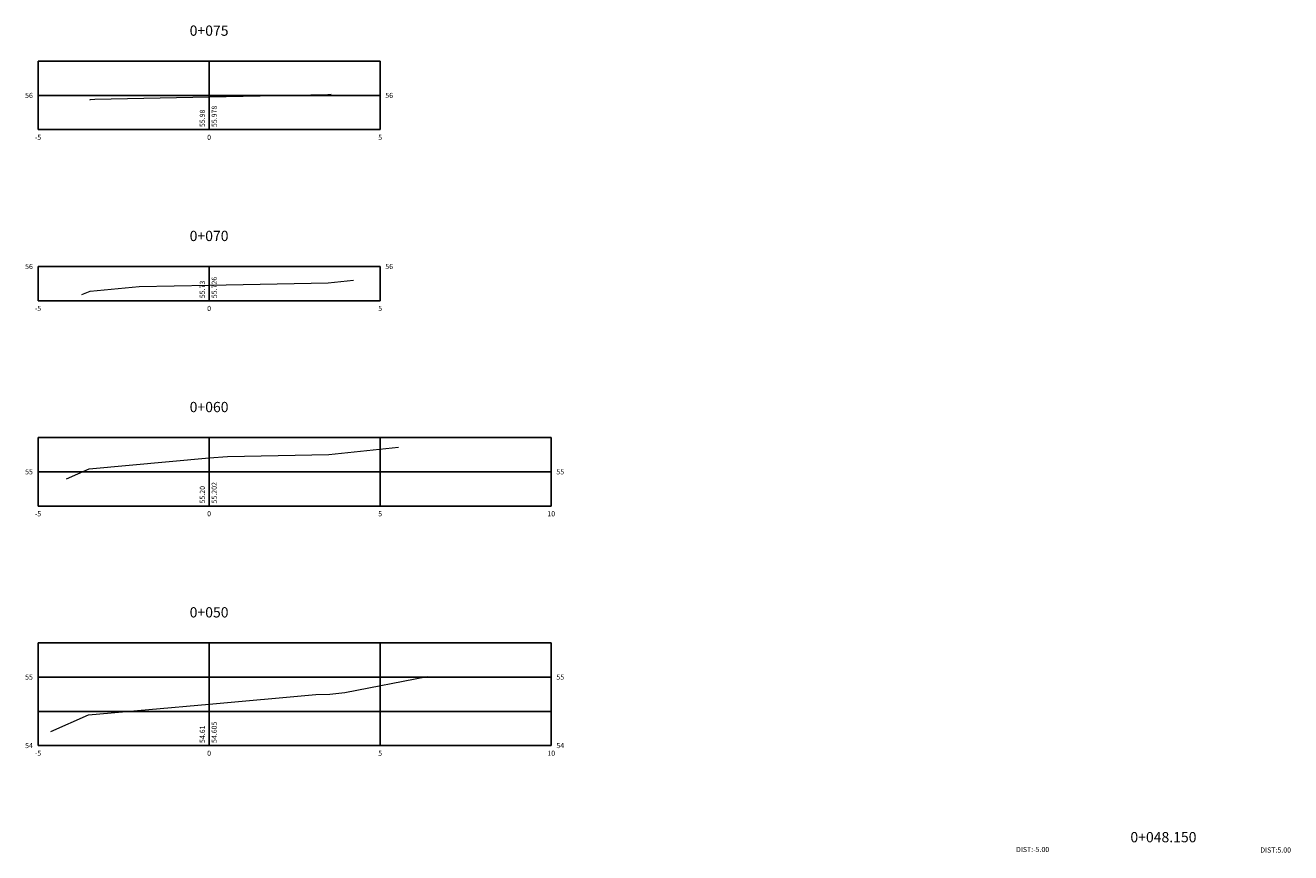
# Model space of a CAD drawing. Units: metres. Extents: x 180740 to 181439, y 1671525 to 1672161.
# Drawn here: x 180957 to 180994, y 1671927 to 1671952 of the extents above; entities that cross this region are included whole.
import ezdxf
from ezdxf.enums import TextEntityAlignment as Align

# ---------------------------------------------------------------- set-up
doc = ezdxf.new("R2010")
doc.units = ezdxf.units.M
doc.header["$LTSCALE"] = 20
doc.header["$MEASUREMENT"] = 0
for name, color, linetype in [('1-Cotas', 2, 'Continuous'), ('XGRID', 8, 'Continuous'), ('XGRIDT', 7, 'Continuous')]:
    doc.layers.add(name, color=color, linetype=linetype)
doc.layers.add('XEG', color=70, linetype='Continuous', lineweight=20)
doc.styles.add('1.5mm', font='romans', dxfattribs={"height": 0.375})
doc.styles.add('REGUA60', font='romans.shx', dxfattribs={"height": 2})

msp = doc.modelspace()

# ---------------------------------------------------------------- linework, layer by layer
at = {"layer": 'XEG'}
for points in [[(180959.177, 1671949.464), (180959.198, 1671949.473), (180959.327, 1671949.485), (180962.666, 1671949.549), (180966.135, 1671949.616), (180966.232, 1671949.626)], [(180958.95, 1671943.771), (180959.186, 1671943.876), (180960.62, 1671944.005), (180962.666, 1671944.044), (180966.146, 1671944.111), (180966.888, 1671944.189)], [(180958.496, 1671938.386), (180959.163, 1671938.681), (180962.666, 1671938.996), (180963.205, 1671939.044), (180966.17, 1671939.101), (180968.199, 1671939.315)], [(180958.042, 1671931), (180959.139, 1671931.487), (180962.666, 1671931.803), (180965.79, 1671932.083), (180966.193, 1671932.091), (180966.637, 1671932.138), (180969.042, 1671932.612)]]:
    msp.add_lwpolyline(points, dxfattribs=at)
at = {"layer": 'XGRID'}
for p, q in [((180957.666, 1671948.592), (180957.666, 1671950.592)), ((180957.666, 1671950.592), (180967.666, 1671950.592)), ((180962.666, 1671948.592), (180962.666, 1671950.592)), ((180967.666, 1671948.592), (180967.666, 1671950.592)), ((180957.666, 1671949.592), (180967.666, 1671949.592)), ((180957.666, 1671948.592), (180967.666, 1671948.592)), ((180957.666, 1671943.592), (180957.666, 1671944.592)), ((180957.666, 1671944.592), (180967.666, 1671944.592)), ((180962.666, 1671943.592), (180962.666, 1671944.592)), ((180967.666, 1671943.592), (180967.666, 1671944.592)), ((180957.666, 1671943.592), (180967.666, 1671943.592)), ((180957.666, 1671937.592), (180957.666, 1671939.592)), ((180957.666, 1671939.592), (180972.666, 1671939.592)), ((180962.666, 1671937.592), (180962.666, 1671939.592)), ((180967.666, 1671937.592), (180967.666, 1671939.592)), ((180972.666, 1671937.592), (180972.666, 1671939.592)), ((180957.666, 1671938.592), (180972.666, 1671938.592)), ((180957.666, 1671937.592), (180972.666, 1671937.592)), ((180957.666, 1671930.592), (180957.666, 1671933.592)), ((180957.666, 1671933.592), (180972.666, 1671933.592)), ((180962.666, 1671930.592), (180962.666, 1671933.592)), ((180967.666, 1671930.592), (180967.666, 1671933.592)), ((180972.666, 1671930.592), (180972.666, 1671933.592)), ((180957.666, 1671932.592), (180972.666, 1671932.592)), ((180957.666, 1671931.592), (180972.666, 1671931.592)), ((180957.666, 1671930.592), (180972.666, 1671930.592))]:
    msp.add_line(p, q, dxfattribs=at)

# ---------------------------------------------------------------- texts
at = {"layer": '1-Cotas', "linetype": 'Continuous', "style": 'REGUA60'}
for s, p in [('DIST:-5.00', (180986.249, 1671927.432)), ('DIST:5.00', (180993.387, 1671927.417))]:
    msp.add_text(s, height=0.15, dxfattribs=at).set_placement(p, align=Align.BOTTOM_LEFT)
at = {"layer": 'XGRIDT', "style": '1.5mm'}
for s, p in [('0+075', (180962.666, 1671951.242)), ('0+070', (180962.666, 1671945.242)), ('0+060', (180962.666, 1671940.242)), ('0+050', (180962.666, 1671934.242)), ('0+048.150', (180990.558, 1671927.671))]:
    msp.add_text(s, height=0.3, dxfattribs=at).set_placement(p, align=Align.BOTTOM_CENTER)
for s, p in [('56', (180957.516, 1671949.592)), ('56', (180957.516, 1671944.592)), ('55', (180957.516, 1671938.592)), ('55', (180957.516, 1671932.592)), ('54', (180957.516, 1671930.592))]:
    msp.add_text(s, height=0.15, dxfattribs=at).set_placement(p, align=Align.MIDDLE_RIGHT)
for s, p in [('56', (180967.816, 1671949.592)), ('56', (180967.816, 1671944.592)), ('55', (180972.816, 1671938.592)), ('55', (180972.816, 1671932.592)), ('54', (180972.816, 1671930.592))]:
    msp.add_text(s, height=0.15, dxfattribs=at).set_placement(p, align=Align.MIDDLE_LEFT)
for s, p in [('55.98', (180962.591, 1671948.667)), ('55.73', (180962.591, 1671943.667)), ('55.20', (180962.591, 1671937.667)), ('54.61', (180962.591, 1671930.667))]:
    msp.add_text(s, height=0.15, rotation=90, dxfattribs=at).set_placement(p, align=Align.BOTTOM_LEFT)
for s, p in [('55.978', (180962.741, 1671948.667)), ('55.726', (180962.741, 1671943.667)), ('55.202', (180962.741, 1671937.667)), ('54.605', (180962.741, 1671930.667))]:
    msp.add_text(s, height=0.15, rotation=90, dxfattribs=at).set_placement(p, align=Align.TOP_LEFT)
for s, p in [('-5', (180957.666, 1671948.442)), ('0', (180962.666, 1671948.442)), ('5', (180967.666, 1671948.442)), ('-5', (180957.666, 1671943.442)), ('0', (180962.666, 1671943.442)), ('5', (180967.666, 1671943.442)), ('-5', (180957.666, 1671937.442)), ('0', (180962.666, 1671937.442)), ('5', (180967.666, 1671937.442)), ('10', (180972.666, 1671937.442)), ('-5', (180957.666, 1671930.442)), ('0', (180962.666, 1671930.442)), ('5', (180967.666, 1671930.442)), ('10', (180972.666, 1671930.442))]:
    msp.add_text(s, height=0.15, dxfattribs=at).set_placement(p, align=Align.TOP_CENTER)

doc.saveas('drawing.dxf')
